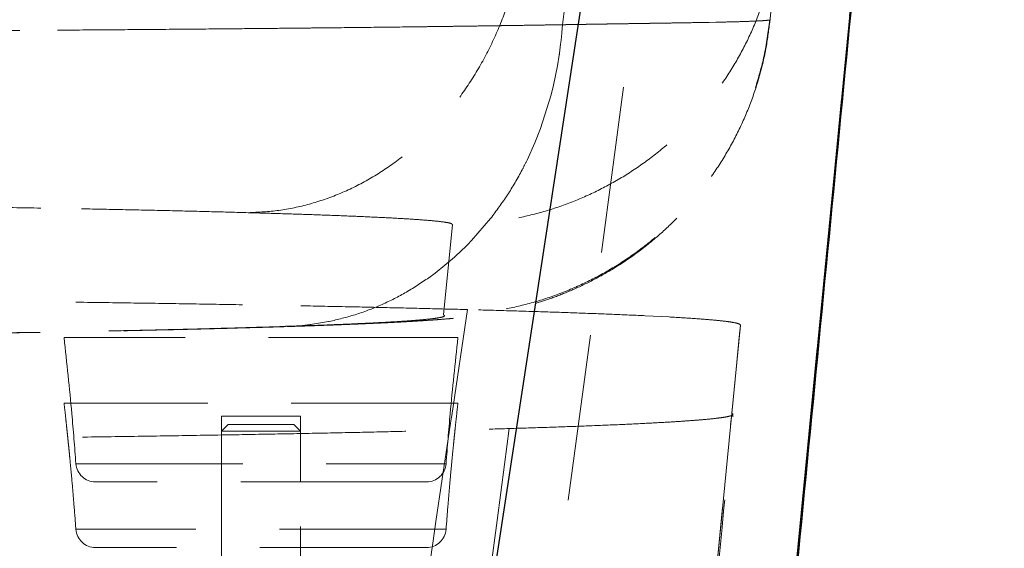
# Model space of a CAD drawing. Units: millimetres. Extents: x 400 to 4100, y 100 to 5840.
# Drawn here: x 3486 to 3636, y 4642 to 4722 of the extents above; entities that cross this region are included whole.
import ezdxf

# ---------------------------------------------------------------- set-up
doc = ezdxf.new("R2010")
doc.units = ezdxf.units.MM
doc.header["$LTSCALE"] = 20
doc.linetypes.add('HIDDEN', pattern=[1.905, 1.27, -0.635])
doc.layers.add('TBLOCK', color=7, linetype='Continuous', lineweight=25)
doc.styles.add('SLDTEXTSTYLE0', font='TXT', dxfattribs={"width": 0.605})
doc.dimstyles.new('SLDDIMSTYLE0', dxfattribs={"dimtxt": 70, "dimasz": 70, "dimexe": 0, "dimexo": 0.0625, "dimgap": 17.5, "dimtad": 2, "dimdec": 0, "dimrnd": 1e-09, "dimzin": 12, "dimdsep": 46, "dimtxsty": 'SLDTEXTSTYLE0', "dimsah": 1, "dimcen": 0.09, "dimadec": 0, "dimazin": 3, "dimtfac": 1, "dimtdec": 3, "dimtofl": 0, "dimtmove": 0, "dimatfit": 3, "dimfxl": 1, "dimfrac": 2, "dimtolj": 1, "dimtzin": 12, "dimarcsym": 0})

# ---------------------------------------------------------------- blocks, each defined once
blk = doc.blocks.new('_D_3')
at = {"layer": 'TBLOCK', "transparency": 16777216}
for p, q in [((3717.47, 5167.24), (3837.72, 5167.24)), ((3817.72, 4547.24), (3817.72, 5167.24)), ((3595.54, 4547.24), (3837.72, 4547.24))]:
    blk.add_line(p, q, dxfattribs=at)
for points in [[(3817.72, 5167.24), (3806.95, 5097.24), (3828.49, 5097.24)], [(3817.72, 4547.24), (3828.49, 4617.24), (3806.95, 4617.24)]]:
    blk.add_solid(points, dxfattribs=at)
at = {"layer": 'TBLOCK', "transparency": 16777216, "insert": (3727.48, 4772.28), "char_height": 70, "attachment_point": 1, "rotation": 90, "style": 'SLDTEXTSTYLE0'}
blk.add_mtext('625', dxfattribs=at)

msp = doc.modelspace()

# ---------------------------------------------------------------- linework, layer by layer
at = {"color": 7, "linetype": 'Continuous', "lineweight": 25}
for p, q in [((3633.261, 5129.456), (3544.485, 4547.243)), ((3651.862, 5127.183), (3595.341, 4547.243))]:
    msp.add_line(p, q, dxfattribs=at)
at = {"color": 7, "linetype": 'HIDDEN', "lineweight": 18}
for p, q in [((3633.66, 5127.218), (3555.965, 4547.243)), ((3651.861, 5127.183), (3595.341, 4547.243)), ((3568.675, 4721.365), (3568.592, 4720.198)), ((3592.063, 4721.748), (3591.055, 4721.728)), ((3568.484, 4719.034), (3568.416, 4718.405)), ((3568.531, 4719.511), (3568.484, 4719.034)), ((3568.587, 4720.137), (3568.531, 4719.511)), ((3568.592, 4720.198), (3568.587, 4720.137)), ((3568.416, 4718.405), (3568.242, 4717.033)), ((3568.197, 4716.717), (3567.938, 4715.104)), ((3567.938, 4715.104), (3567.339, 4712.164)), ((3567.335, 4712.145), (3566.97, 4710.664)), ((3566.97, 4710.664), (3565.353, 4705.53)), ((3565.353, 4705.53), (3564.506, 4703.387)), ((3564.506, 4703.387), (3563.292, 4700.712)), ((3550.58, 4677.145), (3551.922, 4690.915)), ((3557.752, 4691.836), (3554.839, 4688.458)), ((3552.234, 4685.924), (3549.295, 4683.508)), ((3549.295, 4683.508), (3548.341, 4682.81)), ((3551.825, 4661.795), (3554.234, 4677.949)), ((3584.923, 4676.824), (3581.287, 4677.011)), ((3526.509, 4675.399), (3524.979, 4675.333)), ((3526.744, 4675.409), (3526.509, 4675.399)), ((3533.036, 4676.109), (3530.315, 4675.654)), ((3533.142, 4676.131), (3533.036, 4676.109)), ((3595.661, 4674.236), (3595.793, 4675.587)), ((3595.138, 4668.863), (3595.661, 4674.236)), ((3549.315, 4673.682), (3492.766, 4673.682)), ((3552.766, 4673.682), (3549.315, 4673.682)), ((3594.482, 4662.14), (3595.138, 4668.863)), ((3552.766, 4663.682), (3492.766, 4663.682)), ((3528.076, 4661.682), (3516.766, 4661.682)), ((3516.766, 4661.682), (3516.766, 4651.682)), ((3517.766, 4660.409), (3516.766, 4659.409)), ((3517.766, 4660.409), (3527.192, 4660.409)), ((3527.192, 4660.409), (3527.766, 4660.409)), ((3528.766, 4659.409), (3527.766, 4660.409)), ((3528.766, 4661.682), (3528.076, 4661.682)), ((3528.766, 4651.682), (3528.766, 4661.682)), ((3550.385, 4652.137), (3551.749, 4661.284)), ((3551.749, 4661.284), (3551.825, 4661.795)), ((3528.077, 4659.409), (3516.766, 4659.409)), ((3516.766, 4659.409), (3516.766, 4581.409)), ((3528.766, 4659.409), (3528.077, 4659.409)), ((3528.766, 4581.409), (3528.766, 4659.409)), ((3494.584, 4654.461), (3550.961, 4654.461)), ((3545.071, 4651.682), (3497.561, 4651.682)), ((3547.97, 4651.682), (3545.071, 4651.682)), ((3549.417, 4645.641), (3550.385, 4652.137)), ((3548.922, 4642.325), (3549.417, 4645.641)), ((3550.961, 4644.461), (3494.581, 4644.461)), ((3547.97, 4641.682), (3497.561, 4641.682)), ((3547.532, 4632.996), (3548.922, 4642.325))]:
    msp.add_line(p, q, dxfattribs=at)
at = {"color": 7, "linetype": 'HIDDEN', "lineweight": 18, "flags": 128}
for points in [[(3575.541, 4773.458), (3572.107, 4747.412), (3568.675, 4721.365)], [(3600.287, 4721.731), (3600.888, 4727.9), (3601.627, 4735.484)], [(3586.923, 4584.578), (3592.213, 4638.855), (3594.43, 4661.608), (3595.793, 4675.587)], [(3594.482, 4662.14), (3588.912, 4604.983), (3583.341, 4547.826)], [(3560.572, 4659.816), (3559.849, 4654.324), (3558.726, 4645.798), (3557.604, 4637.271), (3556.881, 4631.779)]]:
    msp.add_lwpolyline(points, dxfattribs=at)
at = {"color": 7, "linetype": 'HIDDEN', "lineweight": 18}
for centre, start, end in [((3497.561, 4654.682), 184.22071, 270), ((3547.97, 4654.682), 270, 355.77929), ((3497.561, 4644.682), 184.22071, 270), ((3547.97, 4644.682), 270, 355.77929)]:
    msp.add_arc(centre, 3, start, end, dxfattribs=at)
at = {"color": 7, "linetype": 'Continuous', "lineweight": 25}
msp.add_open_spline([(3595.618, 4547.243), (3600.341, 4596.045), (3609.769, 4693.468), (3623.919, 4839.435), (3637.935, 4983.94), (3647.26, 5079.834), (3651.864, 5127.179)], degree=3, knots=[0, 0, 0, 0, 0.2524346, 0.5039321, 0.7550774, 1, 1, 1, 1], dxfattribs=at)
at = {"color": 7, "linetype": 'HIDDEN', "lineweight": 18}
for points, knots in [([(3601.686, 4736.057), (3601.497, 4734.533), (3601.118, 4731.486), (3600.019, 4727.006), (3598.543, 4722.641), (3596.663, 4718.431), (3594.407, 4714.412), (3591.79, 4710.618), (3588.835, 4707.08), (3585.567, 4703.829), (3582.013, 4700.892), (3578.205, 4698.295), (3574.174, 4696.058), (3569.954, 4694.203), (3565.582, 4692.741), (3561.093, 4691.696), (3556.527, 4691.037), (3553.457, 4690.955), (3551.922, 4690.915)], [0, 0, 0, 0, 0.0625001, 0.1249999, 0.1875001, 0.25, 0.3125, 0.3750003, 0.4375003, 0.5, 0.5625002, 0.625, 0.6874999, 0.7500003, 0.8125001, 0.8750006, 0.9374999, 1, 1, 1, 1]), ([(3520.81, 4692.72), (3522.379, 4692.796), (3525.517, 4692.947), (3530.167, 4693.943), (3534.703, 4695.49), (3539.07, 4697.624), (3543.214, 4700.304), (3547.085, 4703.502), (3550.636, 4707.177), (3553.823, 4711.286), (3556.61, 4715.777), (3558.952, 4720.599), (3560.864, 4725.68), (3561.724, 4729.231), (3562.154, 4731.007)], [0, 0, 0, 0, 0.0833332, 0.1666659, 0.2500003, 0.3333331, 0.4166666, 0.4999998, 0.5833334, 0.6666662, 0.75, 0.8333334, 0.9166665, 1, 1, 1, 1]), ([(3597.66, 4721.901), (3597.045, 4721.878), (3595.818, 4721.833), (3594.097, 4721.793), (3593.238, 4721.772)], [0, 0, 0, 0, 0.5011717, 1, 1, 1, 1]), ([(3600.25, 4722.087), (3600.249, 4722.087), (3600.205, 4722.077), (3599.924, 4722.038), (3599.246, 4721.973), (3598.189, 4721.925), (3597.66, 4721.901)], [0, 0, 0, 0, 0.0042244, 0.128997, 0.5649531, 1, 1, 1, 1]), ([(3598.096, 4711.738), (3598.574, 4713.355), (3599.577, 4716.745), (3600.02, 4720.253), (3600.251, 4722.087)], [0, 0, 0, 0, 0.47721342, 1, 1, 1, 1]), ([(3486.006, 4720.495), (3484.065, 4720.482), (3480.182, 4720.456), (3476.196, 4720.432), (3474.203, 4720.42)], [0, 0, 0, 0, 0.4999352, 1, 1, 1, 1]), ([(3517.157, 4720.738), (3514.689, 4720.716), (3509.76, 4720.672), (3502.055, 4720.61), (3494.168, 4720.551), (3488.725, 4720.513), (3486.006, 4720.495)], [0, 0, 0, 0, 0.2511903, 0.5015607, 0.751041, 1, 1, 1, 1]), ([(3527.884, 4720.841), (3526.138, 4720.823), (3522.638, 4720.788), (3518.987, 4720.755), (3517.157, 4720.738)], [0, 0, 0, 0, 0.4989559, 1, 1, 1, 1]), ([(3533.76, 4720.902), (3532.794, 4720.892), (3530.862, 4720.871), (3528.877, 4720.851), (3527.884, 4720.841)], [0, 0, 0, 0, 0.4995924, 1, 1, 1, 1]), ([(3546.663, 4721.051), (3544.588, 4721.025), (3540.436, 4720.975), (3535.986, 4720.926), (3533.76, 4720.902)], [0, 0, 0, 0, 0.4995672, 1, 1, 1, 1]), ([(3550.017, 4721.093), (3549.464, 4721.086), (3548.358, 4721.072), (3547.228, 4721.058), (3546.663, 4721.051)], [0, 0, 0, 0, 0.50001259, 1, 1, 1, 1]), ([(3552.665, 4721.128), (3552.228, 4721.122), (3551.353, 4721.11), (3550.463, 4721.099), (3550.017, 4721.093)], [0, 0, 0, 0, 0.5000441, 1, 1, 1, 1]), ([(3600.265, 4721.734), (3600.094, 4720.381), (3599.73, 4717.504), (3598.661, 4713.198), (3597.186, 4708.845), (3595.311, 4704.656), (3593.064, 4700.655), (3590.455, 4696.869), (3587.498, 4693.327), (3584.224, 4690.069), (3580.664, 4687.126), (3576.856, 4684.529), (3572.826, 4682.293), (3568.608, 4680.438), (3564.237, 4678.975), (3559.75, 4677.929), (3555.185, 4677.269), (3552.115, 4677.187), (3550.58, 4677.145)], [0, 0, 0, 0, 0.0559595, 0.1189587, 0.1817357, 0.2444025, 0.3070694, 0.3698488, 0.432852, 0.4961896, 0.5591804, 0.6221576, 0.6851253, 0.7480895, 0.8110544, 0.8740252, 0.937005, 1, 1, 1, 1]), ([(3558.287, 4721.206), (3557.369, 4721.193), (3555.534, 4721.166), (3553.621, 4721.141), (3552.665, 4721.128)], [0, 0, 0, 0, 0.5002306, 1, 1, 1, 1]), ([(3559.797, 4721.228), (3559.547, 4721.224), (3559.047, 4721.217), (3558.541, 4721.209), (3558.287, 4721.206)], [0, 0, 0, 0, 0.5001007, 1, 1, 1, 1]), ([(3559.952, 4721.23), (3559.926, 4721.229), (3559.875, 4721.229), (3559.823, 4721.228), (3559.797, 4721.228)], [0, 0, 0, 0, 0.500032, 1, 1, 1, 1]), ([(3564.357, 4721.297), (3563.636, 4721.285), (3562.196, 4721.263), (3560.7, 4721.241), (3559.952, 4721.23)], [0, 0, 0, 0, 0.5003765, 1, 1, 1, 1]), ([(3568.675, 4721.365), (3568.001, 4721.354), (3566.592, 4721.332), (3565.123, 4721.309), (3564.357, 4721.297)], [0, 0, 0, 0, 0.4789928, 1, 1, 1, 1]), ([(3568.696, 4721.365), (3568.693, 4721.365), (3568.686, 4721.365), (3568.679, 4721.365), (3568.675, 4721.365)], [0, 0, 0, 0, 0.4972438, 1, 1, 1, 1]), ([(3568.738, 4721.366), (3568.731, 4721.366), (3568.717, 4721.365), (3568.703, 4721.365), (3568.696, 4721.365)], [0, 0, 0, 0, 0.499999, 1, 1, 1, 1]), ([(3568.927, 4721.369), (3568.896, 4721.368), (3568.833, 4721.367), (3568.77, 4721.366), (3568.738, 4721.366)], [0, 0, 0, 0, 0.500365, 1, 1, 1, 1]), ([(3569.179, 4721.373), (3569.137, 4721.372), (3569.054, 4721.371), (3568.969, 4721.37), (3568.927, 4721.369)], [0, 0, 0, 0, 0.5000429, 1, 1, 1, 1]), ([(3569.68, 4721.382), (3569.597, 4721.38), (3569.43, 4721.377), (3569.263, 4721.375), (3569.179, 4721.373)], [0, 0, 0, 0, 0.4999842, 1, 1, 1, 1]), ([(3570.669, 4721.398), (3570.505, 4721.395), (3570.177, 4721.39), (3569.846, 4721.384), (3569.68, 4721.382)], [0, 0, 0, 0, 0.5000061, 1, 1, 1, 1]), ([(3570.901, 4721.402), (3570.861, 4721.401), (3570.784, 4721.4), (3570.707, 4721.399), (3570.669, 4721.398)], [0, 0, 0, 0, 0.514622, 1, 1, 1, 1]), ([(3571.97, 4721.419), (3571.794, 4721.416), (3571.439, 4721.411), (3571.081, 4721.405), (3570.901, 4721.402)], [0, 0, 0, 0, 0.4981949, 1, 1, 1, 1]), ([(3572.604, 4721.43), (3572.525, 4721.428), (3572.315, 4721.425), (3572.103, 4721.421), (3571.97, 4721.419)], [0, 0, 0, 0, 0.3738673, 1, 1, 1, 1]), ([(3572.919, 4721.435), (3572.867, 4721.434), (3572.762, 4721.432), (3572.656, 4721.43), (3572.604, 4721.43)], [0, 0, 0, 0, 0.5000362, 1, 1, 1, 1]), ([(3575.238, 4721.472), (3574.857, 4721.466), (3574.096, 4721.453), (3573.311, 4721.441), (3572.919, 4721.435)], [0, 0, 0, 0, 0.50008658, 1, 1, 1, 1]), ([(3576.293, 4721.488), (3576.118, 4721.485), (3575.769, 4721.48), (3575.415, 4721.474), (3575.238, 4721.472)], [0, 0, 0, 0, 0.50005351, 1, 1, 1, 1]), ([(3577.822, 4721.512), (3577.57, 4721.508), (3577.066, 4721.5), (3576.551, 4721.492), (3576.293, 4721.488)], [0, 0, 0, 0, 0.5000986, 1, 1, 1, 1]), ([(3581.661, 4721.571), (3581.041, 4721.562), (3579.802, 4721.543), (3578.482, 4721.522), (3577.822, 4721.512)], [0, 0, 0, 0, 0.5003878, 1, 1, 1, 1]), ([(3582.946, 4721.591), (3582.734, 4721.588), (3582.311, 4721.581), (3581.878, 4721.575), (3581.661, 4721.571)], [0, 0, 0, 0, 0.5001848, 1, 1, 1, 1]), ([(3586.113, 4721.642), (3585.603, 4721.633), (3584.583, 4721.617), (3583.491, 4721.6), (3582.946, 4721.591)], [0, 0, 0, 0, 0.5005791, 1, 1, 1, 1]), ([(3591.055, 4721.728), (3590.471, 4721.717), (3588.955, 4721.688), (3587.195, 4721.659), (3586.113, 4721.642)], [0, 0, 0, 0, 0.38549519, 1, 1, 1, 1]), ([(3593.238, 4721.772), (3593.048, 4721.768), (3592.666, 4721.76), (3592.264, 4721.752), (3592.063, 4721.748)], [0, 0, 0, 0, 0.50011938, 1, 1, 1, 1]), ([(3568.242, 4717.033), (3568.227, 4716.931), (3568.212, 4716.826), (3568.197, 4716.721), (3568.197, 4716.717)], [0, 0, 0, 0, 0.9646085, 1, 1, 1, 1]), ([(3567.339, 4712.164), (3567.339, 4712.16), (3567.337, 4712.154), (3567.336, 4712.148), (3567.335, 4712.145)], [0, 0, 0, 0, 0.5001091, 1, 1, 1, 1]), ([(3563.292, 4700.712), (3563.047, 4700.223), (3562.133, 4698.4), (3560.364, 4695.361), (3558.623, 4693.011), (3557.752, 4691.836)], [0, 0, 0, 0, 0.15454717, 0.57727326, 1, 1, 1, 1]), ([(3526.74, 4675.356), (3527.382, 4675.377), (3528.509, 4675.413), (3530.388, 4675.477), (3532.25, 4675.543), (3534.178, 4675.614), (3535.936, 4675.683), (3537.591, 4675.751), (3539.133, 4675.818), (3540.5, 4675.88), (3541.714, 4675.938), (3542.804, 4675.993), (3543.768, 4676.043), (3544.633, 4676.09), (3545.512, 4676.141), (3546.452, 4676.197), (3547.534, 4676.265), (3548.693, 4676.344), (3549.9, 4676.433), (3551.153, 4676.534), (3552.392, 4676.645), (3553.559, 4676.763), (3554.689, 4676.89), (3555.763, 4677.025), (3556.661, 4677.152), (3557.295, 4677.248), (3558.113, 4677.381), (3559.069, 4677.55), (3560.165, 4677.766), (3561.421, 4678.043), (3562.849, 4678.396), (3564.681, 4678.909), (3567.003, 4679.663), (3569.838, 4680.76), (3572.986, 4682.216), (3576.397, 4684.103), (3579.999, 4686.5), (3583.366, 4689.199), (3586.415, 4692.13), (3588.66, 4694.571), (3589.862, 4696.205), (3590.256, 4696.741)], [0, 0, 0, 0, 0.032169, 0.0564018, 0.097412, 0.1315987, 0.1635098, 0.1985479, 0.2303886, 0.2590374, 0.2861906, 0.3104312, 0.3328594, 0.3534804, 0.3722886, 0.3971361, 0.4235824, 0.4537626, 0.4867544, 0.520126, 0.5529498, 0.5854547, 0.6127638, 0.6416672, 0.6536295, 0.6658482, 0.6774182, 0.6885678, 0.6996208, 0.71091, 0.7232568, 0.7374076, 0.7591578, 0.7842647, 0.8127721, 0.8447074, 0.8800904, 0.9189342, 0.9503501, 0.9837219, 1, 1, 1, 1]), ([(3489.223, 4693.42), (3486.434, 4693.467), (3480.855, 4693.562), (3471.933, 4693.693), (3462.645, 4693.816), (3452.988, 4693.93), (3443.009, 4694.034), (3432.724, 4694.128), (3422.118, 4694.212), (3411.238, 4694.286), (3400.133, 4694.348), (3388.875, 4694.4), (3377.497, 4694.44), (3365.993, 4694.469), (3354.389, 4694.487), (3346.609, 4694.489), (3342.716, 4694.49)], [0, 0, 0, 0, 0.0714951, 0.1429831, 0.2146882, 0.2861335, 0.3572604, 0.4285297, 0.4997466, 0.5715889, 0.6432499, 0.7145168, 0.7857239, 0.8568155, 0.9283468, 1, 1, 1, 1]), ([(3520.81, 4692.72), (3518.975, 4692.771), (3515.314, 4692.872), (3509.329, 4693.017), (3503.003, 4693.158), (3496.334, 4693.292), (3491.594, 4693.377), (3489.223, 4693.42)], [0, 0, 0, 0, 0.201349, 0.4016844, 0.6013487, 0.8006716, 1, 1, 1, 1]), ([(3537.427, 4692.155), (3536.241, 4692.203), (3533.849, 4692.3), (3529.829, 4692.443), (3525.51, 4692.583), (3522.387, 4692.674), (3520.81, 4692.72)], [0, 0, 0, 0, 0.2479862, 0.4999216, 0.747538, 1, 1, 1, 1]), ([(3551.922, 4690.915), (3551.869, 4690.975), (3551.762, 4691.096), (3550.819, 4691.277), (3549.307, 4691.457), (3547.188, 4691.635), (3544.495, 4691.811), (3541.286, 4691.985), (3538.717, 4692.098), (3537.427, 4692.155)], [0, 0, 0, 0, 0.1422512, 0.2846892, 0.4278107, 0.5707168, 0.7137366, 0.8562116, 1, 1, 1, 1]), ([(3554.839, 4688.458), (3554.826, 4688.444), (3553.987, 4687.561), (3553.103, 4686.736), (3552.234, 4685.924)], [0, 0, 0, 0, 0.0158374, 1, 1, 1, 1]), ([(3548.341, 4682.81), (3547.139, 4682.009), (3544.767, 4680.427), (3540.992, 4678.572), (3537.131, 4677.082), (3534.472, 4676.448), (3533.142, 4676.131)], [0, 0, 0, 0, 0.2549671, 0.5033126, 0.7516567, 1, 1, 1, 1]), ([(3519.958, 4678.687), (3517.281, 4678.732), (3511.924, 4678.824), (3503.46, 4678.953), (3494.72, 4679.075), (3485.691, 4679.191), (3476.401, 4679.299), (3466.892, 4679.4), (3457.185, 4679.493), (3447.293, 4679.578), (3437.108, 4679.656), (3426.617, 4679.727), (3415.818, 4679.79), (3408.457, 4679.825), (3404.76, 4679.843)], [0, 0, 0, 0, 0.0834057, 0.1669592, 0.2506406, 0.3336176, 0.4167061, 0.4998933, 0.5816458, 0.6636237, 0.7458164, 0.8297357, 0.9144685, 1, 1, 1, 1]), ([(3554.234, 4677.949), (3552.211, 4678.001), (3548.166, 4678.107), (3541.633, 4678.26), (3534.766, 4678.408), (3527.57, 4678.551), (3522.494, 4678.642), (3519.958, 4678.687)], [0, 0, 0, 0, 0.2002795, 0.4002057, 0.6003003, 0.8002495, 1, 1, 1, 1]), ([(3550.58, 4677.145), (3550.666, 4677.082), (3550.837, 4676.956), (3550.275, 4676.767), (3549.126, 4676.579), (3547.349, 4676.393), (3544.981, 4676.208), (3542.043, 4676.026), (3538.561, 4675.847), (3534.549, 4675.672), (3530.067, 4675.5), (3526.677, 4675.389), (3524.979, 4675.333)], [0, 0, 0, 0, 0.1000514, 0.1999216, 0.2999921, 0.4001636, 0.5002468, 0.6002863, 0.7001938, 0.8000225, 0.8998909, 1, 1, 1, 1]), ([(3581.287, 4677.011), (3579.848, 4677.077), (3576.97, 4677.208), (3571.978, 4677.401), (3566.526, 4677.589), (3560.645, 4677.772), (3556.367, 4677.89), (3554.234, 4677.949)], [0, 0, 0, 0, 0.201057, 0.4021201, 0.6025375, 0.8018166, 1, 1, 1, 1]), ([(3530.315, 4675.654), (3529.885, 4675.6), (3528.699, 4675.45), (3527.505, 4675.425), (3526.744, 4675.409)], [0, 0, 0, 0, 0.3626861, 1, 1, 1, 1]), ([(3595.793, 4675.587), (3595.741, 4675.657), (3595.636, 4675.796), (3594.695, 4676.005), (3593.186, 4676.213), (3591.047, 4676.419), (3588.355, 4676.623), (3586.068, 4676.757), (3584.923, 4676.824)], [0, 0, 0, 0, 0.1663588, 0.3329293, 0.4999508, 0.6661958, 0.832821, 1, 1, 1, 1]), ([(3158.967, 4675.35), (3160.871, 4675.292), (3164.678, 4675.175), (3171.008, 4675.007), (3177.758, 4674.846), (3184.946, 4674.691), (3192.541, 4674.544), (3200.548, 4674.404), (3208.969, 4674.272), (3217.805, 4674.147), (3227.016, 4674.03), (3236.552, 4673.923), (3246.368, 4673.825), (3256.461, 4673.737), (3266.834, 4673.658), (3277.48, 4673.589), (3288.344, 4673.531), (3299.357, 4673.483), (3310.461, 4673.446), (3321.649, 4673.42), (3332.921, 4673.405), (3344.267, 4673.401), (3355.623, 4673.408), (3366.914, 4673.426), (3378.08, 4673.455), (3389.114, 4673.494), (3400.017, 4673.545), (3410.787, 4673.606), (3421.374, 4673.677), (3431.712, 4673.759), (3441.741, 4673.85), (3451.451, 4673.95), (3460.846, 4674.059), (3469.928, 4674.177), (3478.68, 4674.304), (3487.051, 4674.439), (3494.996, 4674.581), (3502.485, 4674.731), (3509.53, 4674.886), (3516.114, 4675.048), (3521.807, 4675.203), (3525.088, 4675.306), (3526.511, 4675.35)], [0, 0, 0, 0, 0.02528157, 0.05055036, 0.07577887, 0.10085779, 0.12585402, 0.15083832, 0.17588273, 0.20106227, 0.2263681, 0.25154461, 0.27663174, 0.30170103, 0.32682491, 0.35207804, 0.37745938, 0.40269297, 0.42781424, 0.45289896, 0.47802321, 0.50326565, 0.52864131, 0.5538605, 0.57894772, 0.60398163, 0.62903898, 0.65419658, 0.67951719, 0.70473995, 0.72980845, 0.75480053, 0.77979046, 0.804851, 0.8300551, 0.85534902, 0.88048798, 0.90552963, 0.93054299, 0.95559493, 0.98075155, 1, 1, 1, 1]), ([(3488.062, 4674.474), (3485.407, 4674.429), (3480.104, 4674.339), (3471.67, 4674.214), (3462.935, 4674.096), (3453.872, 4673.988), (3444.53, 4673.887), (3438.061, 4673.827), (3434.827, 4673.797)], [0, 0, 0, 0, 0.1678781, 0.3352284, 0.5019874, 0.668013, 0.8340207, 1, 1, 1, 1]), ([(3524.979, 4675.333), (3523.276, 4675.281), (3519.876, 4675.176), (3514.261, 4675.025), (3508.297, 4674.879), (3501.939, 4674.738), (3495.231, 4674.602), (3490.452, 4674.517), (3488.062, 4674.474)], [0, 0, 0, 0, 0.1675994, 0.3345771, 0.5009033, 0.6670675, 0.8334524, 1, 1, 1, 1]), ([(3492.766, 4673.682), (3493.181, 4669.816), (3493.869, 4663.417), (3494.371, 4657.001), (3494.569, 4654.461)], [0, 0, 0, 0, 0.6042353, 1, 1, 1, 1]), ([(3550.962, 4654.461), (3551.161, 4657.001), (3551.662, 4663.417), (3552.35, 4669.816), (3552.766, 4673.682)], [0, 0, 0, 0, 0.3957646, 1, 1, 1, 1]), ([(3492.766, 4663.682), (3492.835, 4663.061), (3492.958, 4661.963), (3493.112, 4660.531), (3493.228, 4659.432), (3493.324, 4658.505), (3493.417, 4657.591), (3493.514, 4656.625), (3493.615, 4655.599), (3493.771, 4653.982), (3493.992, 4651.584), (3494.282, 4648.228), (3494.468, 4645.785), (3494.569, 4644.461)], [0, 0, 0, 0, 0.0970872, 0.1716506, 0.223865, 0.2687977, 0.3163969, 0.3666683, 0.419617, 0.4766189, 0.619283, 0.7937512, 1, 1, 1, 1]), ([(3550.962, 4644.461), (3551.059, 4645.729), (3551.238, 4648.079), (3551.516, 4651.322), (3551.763, 4654.02), (3551.959, 4656.044), (3552.11, 4657.554), (3552.228, 4658.708), (3552.361, 4659.985), (3552.538, 4661.638), (3552.681, 4662.925), (3552.766, 4663.682)], [0, 0, 0, 0, 0.1975631, 0.3661708, 0.5057997, 0.6184777, 0.6822046, 0.7417078, 0.7987667, 0.8815893, 1, 1, 1, 1]), ([(3583.618, 4547.82), (3584.532, 4557.275), (3586.384, 4576.412), (3590.066, 4614.46), (3592.835, 4643.057), (3594.666, 4661.969)], [0, 0, 0, 0, 0.2485388, 0.5030156, 1, 1, 1, 1]), ([(3587.02, 4660.937), (3587.799, 4660.992), (3589.354, 4661.102), (3591.199, 4661.27), (3592.679, 4661.438), (3593.626, 4661.585), (3594.197, 4661.713), (3594.516, 4661.819), (3594.672, 4661.926), (3594.68, 4662.033), (3594.548, 4662.104), (3594.482, 4662.14)], [0, 0, 0, 0, 0.1407274, 0.2808304, 0.4205357, 0.560343, 0.6482793, 0.7360744, 0.8239862, 0.9119451, 1, 1, 1, 1]), ([(3560.572, 4659.816), (3562.541, 4659.877), (3566.472, 4659.999), (3571.764, 4660.188), (3576.628, 4660.382), (3579.422, 4660.515), (3580.816, 4660.581)], [0, 0, 0, 0, 0.24897001, 0.49701592, 0.74897847, 1, 1, 1, 1]), ([(3580.816, 4660.581), (3581.961, 4660.64), (3584.247, 4660.757), (3586.096, 4660.877), (3587.02, 4660.937)], [0, 0, 0, 0, 0.50082623, 1, 1, 1, 1]), ([(3381.299, 4657.646), (3384.559, 4657.656), (3391.095, 4657.675), (3400.813, 4657.713), (3410.471, 4657.757), (3420.044, 4657.809), (3429.52, 4657.867), (3439.513, 4657.937), (3449.964, 4658.019), (3460.866, 4658.116), (3471.561, 4658.224), (3481.994, 4658.34), (3492.085, 4658.466), (3501.684, 4658.598), (3510.844, 4658.737), (3516.559, 4658.834), (3519.419, 4658.882)], [0, 0, 0, 0, 0.062865, 0.1260356, 0.1892385, 0.2527154, 0.3164154, 0.3801963, 0.4572031, 0.5343122, 0.6128913, 0.6915905, 0.7699251, 0.8483826, 0.9241302, 1, 1, 1, 1]), ([(3519.419, 4658.882), (3522.066, 4658.93), (3527.333, 4659.024), (3534.735, 4659.172), (3541.816, 4659.326), (3548.507, 4659.485), (3554.827, 4659.649), (3558.666, 4659.761), (3560.572, 4659.816)], [0, 0, 0, 0, 0.1679778, 0.3342516, 0.4987912, 0.6683526, 0.83544, 1, 1, 1, 1])]:
    msp.add_open_spline(points, degree=3, knots=knots, dxfattribs=at)

# ---------------------------------------------------------------- dimensions: what is measured, and where the dimension line sits
at = {"layer": 'TBLOCK'}
dim = msp.add_linear_dim(base=(3817.718, 5167.243), p1=(3595.341, 4547.243), p2=(3717.266, 5167.243), angle=90, dimstyle='SLDDIMSTYLE0', dxfattribs=at)
dim.commit()
dim.dimension.update_dxf_attribs({"geometry": '_D_3', "text_midpoint": (3817.718, 4852.487), "dimtype": 160})

doc.saveas('drawing.dxf')
